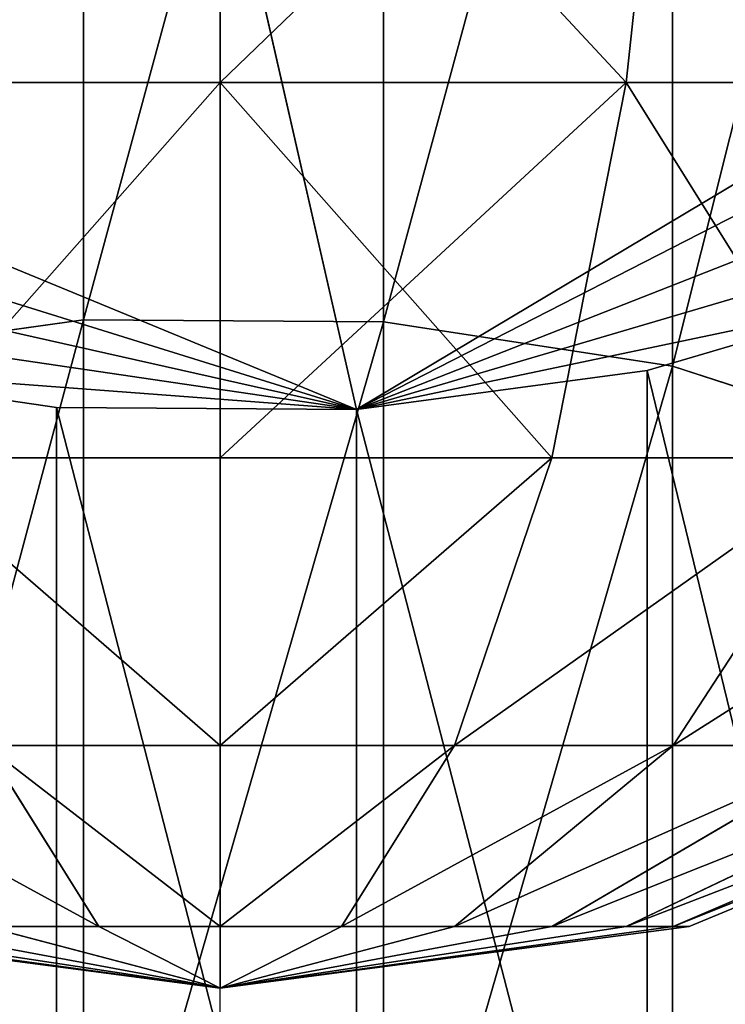
# Model space of a CAD drawing. Units: millimetres. Extents: x -1151 to 5669, y -2342 to 7408.
# Drawn here: x 3554 to 3577, y 4358 to 4391 of the extents above; entities that cross this region are included whole.
import ezdxf

# ---------------------------------------------------------------- set-up
doc = ezdxf.new("R2010")
doc.units = ezdxf.units.MM
doc.layers.get('0').update_dxf_attribs({"true_color": 0xff5454})
doc.layers.add('stal', color=7, linetype='Continuous', true_color=0xadadad)

# ---------------------------------------------------------------- blocks, each defined once
blk = doc.blocks.new('Group#74')
at = {"color": 8, "true_color": 0x64777b}
for p, q in [((33.265, 420.926, 3590.921), (33.265, 457.613, 3613.597)), ((43.198, 420.862, 3591.019), (43.198, 457.551, 3613.697)), ((52.763, 419.39, 3593.26), (52.763, 456.142, 3615.977)), ((51.929, 419.245, 3675.672), (60.59, 421.798, 3671.542)), ((33.265, 420.926, 3590.921), (23.64, 419.58, 3592.972)), ((33.265, 386.383, 3566.861), (33.265, 420.926, 3590.921)), ((43.198, 420.862, 3591.019), (33.265, 420.926, 3590.921)), ((43.198, 386.313, 3566.956), (43.198, 420.862, 3591.019)), ((52.763, 419.39, 3593.26), (43.198, 420.862, 3591.019)), ((22.806, 419.426, 3675.379), (32.37, 418.017, 3677.658)), ((42.303, 417.955, 3677.758), (51.929, 419.245, 3675.672)), ((51.929, 419.245, 3675.672), (51.929, 380.858, 3651.945)), ((52.763, 384.722, 3569.113), (52.763, 419.39, 3593.26)), ((61.306, 416.612, 3597.491), (52.763, 419.39, 3593.26)), ((32.37, 379.576, 3653.898), (32.37, 418.017, 3677.658)), ((32.37, 418.017, 3677.658), (42.303, 417.955, 3677.758)), ((42.303, 379.511, 3653.996), (42.303, 417.955, 3677.758))]:
    blk.add_line(p, q, dxfattribs=at)
blk.add_line((42.303, 417.955, 3677.758), (37.784, 437.784, 3645.678))
at = {"extrusion": (-1, 8.94246e-16, -4.17817e-17)}
blk.add_arc((-842.856, 2948.326, -37.784), 806.464, 3.366101, 59.848904, dxfattribs=at)
at = {"color": 8, "true_color": 0x64777b}
mesh = blk.add_polyface(dxfattribs=at)
corners = [(23.64, 456.324, 3615.683), (37.784, 437.784, 3645.678), (33.265, 457.613, 3613.597), (14.978, 453.771, 3619.814), (7.871, 450.128, 3625.706), (2.809, 445.658, 3632.938), (2.803, 445.645, 3632.96), (0.118, 440.625, 3641.081), (0.054, 437.784, 3645.678), (0, 435.413, 3649.515), (42.303, 417.955, 3677.758), (2.457, 430.361, 3657.687), (7.322, 425.816, 3665.041), (14.262, 422.086, 3671.075), (22.806, 419.426, 3675.379), (32.37, 418.017, 3677.658)]
mesh.append_faces([[corners[k] for k in face] for face in [(0, 1, 2), (10, 14, 15)]], dxfattribs={"vtx0": -1, "color": 8})
mesh.append_faces([[corners[k] for k in face] for face in [(1, 9, 10)]], dxfattribs={"vtx0": -1, "vtx1": -1, "color": 8})
mesh.append_faces([[corners[k] for k in face] for face in [(1, 0, 3), (1, 3, 4), (1, 4, 5), (1, 5, 6), (1, 6, 7), (1, 7, 8), (1, 8, 9), (10, 9, 11), (10, 11, 12), (10, 12, 13), (10, 13, 14)]], dxfattribs={"vtx0": -1, "vtx2": -1, "color": 8})
mesh = blk.add_polyface(dxfattribs=at)
corners = [(33.265, 457.613, 3613.597), (23.64, 419.58, 3592.972), (23.64, 456.324, 3615.683), (33.265, 420.926, 3590.921)]
mesh.append_faces([[corners[k] for k in face] for face in [(0, 1, 2), (1, 0, 3)]], dxfattribs={"vtx0": -1, "color": 8})
mesh = blk.add_polyface(dxfattribs=at)
corners = [(43.198, 457.551, 3613.697), (33.265, 420.926, 3590.921), (33.265, 457.613, 3613.597), (43.198, 420.862, 3591.019)]
mesh.append_faces([[corners[k] for k in face] for face in [(0, 1, 2), (1, 0, 3)]], dxfattribs={"vtx0": -1, "color": 8})
mesh = blk.add_polyface(dxfattribs=at)
corners = [(37.784, 437.784, 3645.678), (43.198, 457.551, 3613.697), (33.265, 457.613, 3613.597), (52.763, 456.142, 3615.977), (61.306, 453.482, 3620.28), (68.247, 449.753, 3626.314), (73.111, 445.207, 3633.668), (75.568, 440.156, 3641.841), (75.515, 437.784, 3645.678), (42.303, 417.955, 3677.758), (75.451, 434.943, 3650.275), (72.766, 429.924, 3658.395), (67.697, 425.44, 3665.649), (60.59, 421.798, 3671.542), (51.929, 419.245, 3675.672)]
mesh.append_faces([[corners[k] for k in face] for face in [(0, 1, 2), (13, 9, 14)]], dxfattribs={"vtx0": -1, "color": 8})
mesh.append_faces([[corners[k] for k in face] for face in [(1, 0, 3), (3, 0, 4), (4, 0, 5), (5, 0, 6), (6, 0, 7), (7, 0, 8), (8, 9, 10), (10, 9, 11), (11, 9, 12), (12, 9, 13)]], dxfattribs={"vtx0": -1, "vtx1": -1, "color": 8})
mesh.append_faces([[corners[k] for k in face] for face in [(8, 0, 9)]], dxfattribs={"vtx0": -1, "vtx2": -1, "color": 8})
mesh = blk.add_polyface(dxfattribs=at)
corners = [(52.763, 456.142, 3615.977), (43.198, 420.862, 3591.019), (43.198, 457.551, 3613.697), (52.763, 419.39, 3593.26)]
mesh.append_faces([[corners[k] for k in face] for face in [(0, 1, 2), (1, 0, 3)]], dxfattribs={"vtx0": -1, "color": 8})
mesh = blk.add_polyface(dxfattribs=at)
corners = [(61.306, 453.482, 3620.28), (52.763, 419.39, 3593.26), (52.763, 456.142, 3615.977), (61.306, 416.612, 3597.491)]
mesh.append_faces([[corners[k] for k in face] for face in [(0, 1, 2), (1, 0, 3)]], dxfattribs={"vtx0": -1, "color": 8})
mesh = blk.add_polyface(dxfattribs=at)
corners = [(60.59, 383.524, 3647.885), (51.929, 419.245, 3675.672), (51.929, 380.858, 3651.945), (60.59, 421.798, 3671.542)]
mesh.append_faces([[corners[k] for k in face] for face in [(0, 1, 2), (1, 0, 3)]], dxfattribs={"vtx0": -1, "color": 8})
mesh = blk.add_polyface(dxfattribs=at)
corners = [(33.265, 420.926, 3590.921), (23.64, 384.926, 3568.835), (23.64, 419.58, 3592.972), (33.265, 386.383, 3566.861)]
mesh.append_faces([[corners[k] for k in face] for face in [(0, 1, 2), (1, 0, 3)]], dxfattribs={"vtx0": -1, "color": 8})
mesh = blk.add_polyface(dxfattribs=at)
corners = [(43.198, 420.862, 3591.019), (33.265, 386.383, 3566.861), (33.265, 420.926, 3590.921), (43.198, 386.313, 3566.956)]
mesh.append_faces([[corners[k] for k in face] for face in [(0, 1, 2), (1, 0, 3)]], dxfattribs={"vtx0": -1, "color": 8})
mesh = blk.add_polyface(dxfattribs=at)
corners = [(52.763, 419.39, 3593.26), (43.198, 386.313, 3566.956), (43.198, 420.862, 3591.019), (52.763, 384.722, 3569.113)]
mesh.append_faces([[corners[k] for k in face] for face in [(0, 1, 2), (1, 0, 3)]], dxfattribs={"vtx0": -1, "color": 8})
mesh = blk.add_polyface(dxfattribs=at)
corners = [(32.37, 379.576, 3653.898), (22.806, 419.426, 3675.379), (22.806, 381.047, 3651.657), (32.37, 418.017, 3677.658)]
mesh.append_faces([[corners[k] for k in face] for face in [(0, 1, 2), (1, 0, 3)]], dxfattribs={"vtx0": -1, "color": 8})
mesh = blk.add_polyface(dxfattribs=at)
corners = [(51.929, 380.858, 3651.945), (42.303, 417.955, 3677.758), (42.303, 379.511, 3653.996), (51.929, 419.245, 3675.672)]
mesh.append_faces([[corners[k] for k in face] for face in [(0, 1, 2), (1, 0, 3)]], dxfattribs={"vtx0": -1, "color": 8})
mesh = blk.add_polyface(dxfattribs=at)
corners = [(61.306, 416.612, 3597.491), (52.763, 384.722, 3569.113), (52.763, 419.39, 3593.26), (61.306, 381.716, 3573.185)]
mesh.append_faces([[corners[k] for k in face] for face in [(0, 1, 2), (1, 0, 3)]], dxfattribs={"vtx0": -1, "color": 8})
mesh = blk.add_polyface(dxfattribs=at)
corners = [(42.303, 379.511, 3653.996), (32.37, 418.017, 3677.658), (32.37, 379.576, 3653.898), (42.303, 417.955, 3677.758)]
mesh.append_faces([[corners[k] for k in face] for face in [(0, 1, 2), (1, 0, 3)]], dxfattribs={"vtx0": -1, "color": 8})
blk = doc.blocks.new('Group#1')
at = {"layer": 'stal', "color": 8, "true_color": 0x64777b}
for p, q in [((60, 38.125, 91.225), (60, 23.654, 85.231)), ((60, 23.654, -18.692), (60, 38.125, -24.686)), ((73.449, 23.654, -16.922), (75, 38.125, -22.711)), ((73.449, 23.654, 83.46), (75, 38.125, 89.25)), ((60, 23.654, 85.231), (46.551, 23.654, 83.46)), ((46.551, 23.654, -16.922), (60, 23.654, -18.692)), ((60, 23.654, 85.231), (60, 11.228, 75.696)), ((60, 11.228, -9.157), (60, 23.654, -18.692)), ((60, 23.654, -18.692), (73.449, 23.654, -16.922)), ((73.449, 23.654, 83.46), (60, 23.654, 85.231)), ((70.981, 11.228, 74.25), (73.449, 23.654, 83.46)), ((70.981, 11.228, -7.711), (73.449, 23.654, -16.922)), ((85.981, 23.654, 78.269), (73.449, 23.654, 83.46)), ((73.449, 23.654, -16.922), (85.981, 23.654, -11.731)), ((60, 11.228, 75.696), (49.019, 11.228, 74.25)), ((49.019, 11.228, -7.711), (60, 11.228, -9.157)), ((60, 11.228, 75.696), (60, 1.693, 63.269)), ((60, 1.693, 3.269), (60, 11.228, -9.157)), ((60, 11.228, -9.157), (70.981, 11.228, -7.711)), ((70.981, 11.228, 74.25), (60, 11.228, 75.696)), ((67.765, 1.693, 62.247), (70.981, 11.228, 74.25)), ((67.765, 1.693, 4.292), (70.981, 11.228, -7.711)), ((81.213, 11.228, 70.012), (70.981, 11.228, 74.25)), ((75, 1.693, 59.25), (81.213, 11.228, 70.012)), ((60, 1.693, 63.269), (52.235, 1.693, 62.247)), ((55.981, -4.301, 48.269), (52.235, 1.693, 62.247)), ((55.981, -4.301, 18.269), (52.235, 1.693, 4.292)), ((52.235, 1.693, 4.292), (60, 1.693, 3.269)), ((60, 1.693, 63.269), (60, -4.301, 48.799)), ((60, -4.301, 17.74), (60, 1.693, 3.269)), ((60, 1.693, 3.269), (67.765, 1.693, 4.292)), ((67.765, 1.693, 62.247), (60, 1.693, 63.269)), ((64.019, -4.301, 18.269), (67.765, 1.693, 4.292)), ((64.019, -4.301, 48.269), (67.765, 1.693, 62.247)), ((67.765, -4.301, 19.821), (75, 1.693, 7.289)), ((67.765, -4.301, 46.718), (75, 1.693, 59.25)), ((75, 1.693, 59.25), (67.765, 1.693, 62.247)), ((67.765, 1.693, 4.292), (75, 1.693, 7.289)), ((70.981, -4.301, 22.289), (81.213, 1.693, 12.056)), ((70.981, -4.301, 44.25), (81.213, 1.693, 54.483)), ((73.449, -4.301, 25.505), (85.981, 1.693, 18.269)), ((73.449, -4.301, 41.034), (85.981, 1.693, 48.269)), ((75, -4.301, 29.25), (88.978, 1.693, 25.505)), ((75, -4.301, 37.289), (88.978, 1.693, 41.034)), ((81.213, 1.693, 54.483), (75, 1.693, 59.25)), ((75, 1.693, 7.289), (81.213, 1.693, 12.056)), ((75.529, -4.301, 33.269), (90, 1.693, 33.269)), ((60, -6.345, 33.269), (44.471, -4.301, 33.269)), ((60, -6.345, 33.269), (45, -4.301, 37.289)), ((60, -6.345, 33.269), (45, -4.301, 29.25)), ((60, -6.345, 33.269), (46.551, -4.301, 41.034)), ((60, -6.345, 33.269), (46.551, -4.301, 25.505)), ((60, -6.345, 33.269), (49.019, -4.301, 44.25)), ((60, -6.345, 33.269), (49.019, -4.301, 22.289)), ((55.981, -4.301, 48.269), (52.235, -4.301, 46.718)), ((60, -6.345, 33.269), (52.235, -4.301, 46.718)), ((60, -6.345, 33.269), (52.235, -4.301, 19.821)), ((52.235, -4.301, 19.821), (55.981, -4.301, 18.269)), ((60, -4.301, 48.799), (55.981, -4.301, 48.269)), ((60, -6.345, 33.269), (55.981, -4.301, 48.269)), ((60, -6.345, 33.269), (55.981, -4.301, 18.269)), ((55.981, -4.301, 18.269), (60, -4.301, 17.74)), ((60, -4.301, 48.799), (60, -6.345, 33.269)), ((60, -6.345, 33.269), (60, -4.301, 17.74)), ((60, -4.301, 17.74), (64.019, -4.301, 18.269)), ((60, -6.345, 33.269), (64.019, -4.301, 18.269)), ((60, -6.345, 33.269), (67.765, -4.301, 19.821)), ((60, -6.345, 33.269), (70.981, -4.301, 22.289)), ((60, -6.345, 33.269), (73.449, -4.301, 25.505)), ((60, -6.345, 33.269), (75, -4.301, 29.25)), ((60, -6.345, 33.269), (75.529, -4.301, 33.269)), ((60, -6.345, 33.269), (75, -4.301, 37.289)), ((60, -6.345, 33.269), (73.449, -4.301, 41.034)), ((60, -6.345, 33.269), (70.981, -4.301, 44.25)), ((60, -6.345, 33.269), (67.765, -4.301, 46.718)), ((60, -6.345, 33.269), (64.019, -4.301, 48.269)), ((64.019, -4.301, 48.269), (60, -4.301, 48.799)), ((64.019, -4.301, 18.269), (67.765, -4.301, 19.821)), ((67.765, -4.301, 46.718), (64.019, -4.301, 48.269)), ((67.765, -4.301, 19.821), (70.981, -4.301, 22.289)), ((70.981, -4.301, 44.25), (67.765, -4.301, 46.718)), ((70.981, -4.301, 22.289), (73.449, -4.301, 25.505)), ((73.449, -4.301, 41.034), (70.981, -4.301, 44.25)), ((73.449, -4.301, 25.505), (75, -4.301, 29.25)), ((75, -4.301, 37.289), (73.449, -4.301, 41.034)), ((75, -4.301, 29.25), (75.529, -4.301, 33.269)), ((75.529, -4.301, 33.269), (75, -4.301, 37.289))]:
    blk.add_line(p, q, dxfattribs=at)
mesh = blk.add_polyface(dxfattribs=at)
corners = [(46.551, 23.654, 83.46), (60, 38.125, 91.225), (45, 38.125, 89.25), (60, 23.654, 85.231)]
mesh.append_faces([[corners[k] for k in face] for face in [(0, 1, 2), (1, 0, 3)]], dxfattribs={"vtx0": -1, "color": 8})
mesh = blk.add_polyface(dxfattribs=at)
corners = [(60, 38.125, -24.686), (46.551, 23.654, -16.922), (45, 38.125, -22.711), (60, 23.654, -18.692)]
mesh.append_faces([[corners[k] for k in face] for face in [(0, 1, 2), (1, 0, 3)]], dxfattribs={"vtx0": -1, "color": 8})
mesh = blk.add_polyface(dxfattribs=at)
corners = [(75, 38.125, -22.711), (60, 23.654, -18.692), (60, 38.125, -24.686), (73.449, 23.654, -16.922)]
mesh.append_faces([[corners[k] for k in face] for face in [(0, 1, 2), (1, 0, 3)]], dxfattribs={"vtx0": -1, "color": 8})
mesh = blk.add_polyface(dxfattribs=at)
corners = [(73.449, 23.654, 83.46), (60, 38.125, 91.225), (60, 23.654, 85.231), (75, 38.125, 89.25)]
mesh.append_faces([[corners[k] for k in face] for face in [(0, 1, 2), (1, 0, 3)]], dxfattribs={"vtx0": -1, "color": 8})
mesh = blk.add_polyface(dxfattribs=at)
corners = [(75, 38.125, -22.711), (85.981, 23.654, -11.731), (73.449, 23.654, -16.922), (88.978, 38.125, -16.922)]
mesh.append_faces([[corners[k] for k in face] for face in [(0, 1, 2), (1, 0, 3)]], dxfattribs={"vtx0": -1, "color": 8})
mesh = blk.add_polyface(dxfattribs=at)
corners = [(85.981, 23.654, 78.269), (75, 38.125, 89.25), (73.449, 23.654, 83.46), (88.978, 38.125, 83.46)]
mesh.append_faces([[corners[k] for k in face] for face in [(0, 1, 2), (1, 0, 3)]], dxfattribs={"vtx0": -1, "color": 8})
mesh = blk.add_polyface(dxfattribs=at)
corners = [(49.019, 11.228, 74.25), (60, 23.654, 85.231), (46.551, 23.654, 83.46), (60, 11.228, 75.696)]
mesh.append_faces([[corners[k] for k in face] for face in [(0, 1, 2), (1, 0, 3)]], dxfattribs={"vtx0": -1, "color": 8})
mesh = blk.add_polyface(dxfattribs=at)
corners = [(60, 23.654, -18.692), (49.019, 11.228, -7.711), (46.551, 23.654, -16.922), (60, 11.228, -9.157)]
mesh.append_faces([[corners[k] for k in face] for face in [(0, 1, 2), (1, 0, 3)]], dxfattribs={"vtx0": -1, "color": 8})
mesh = blk.add_polyface(dxfattribs=at)
corners = [(73.449, 23.654, -16.922), (60, 11.228, -9.157), (60, 23.654, -18.692), (70.981, 11.228, -7.711)]
mesh.append_faces([[corners[k] for k in face] for face in [(0, 1, 2), (1, 0, 3)]], dxfattribs={"vtx0": -1, "color": 8})
mesh = blk.add_polyface(dxfattribs=at)
corners = [(70.981, 11.228, 74.25), (60, 23.654, 85.231), (60, 11.228, 75.696), (73.449, 23.654, 83.46)]
mesh.append_faces([[corners[k] for k in face] for face in [(0, 1, 2), (1, 0, 3)]], dxfattribs={"vtx0": -1, "color": 8})
mesh = blk.add_polyface(dxfattribs=at)
corners = [(81.213, 11.228, 70.012), (73.449, 23.654, 83.46), (70.981, 11.228, 74.25), (85.981, 23.654, 78.269)]
mesh.append_faces([[corners[k] for k in face] for face in [(0, 1, 2), (1, 0, 3)]], dxfattribs={"vtx0": -1, "color": 8})
mesh = blk.add_polyface(dxfattribs=at)
corners = [(60, 1.693, 63.269), (49.019, 11.228, 74.25), (52.235, 1.693, 62.247), (60, 11.228, 75.696)]
mesh.append_faces([[corners[k] for k in face] for face in [(0, 1, 2), (1, 0, 3)]], dxfattribs={"vtx0": -1, "color": 8})
mesh = blk.add_polyface(dxfattribs=at)
corners = [(60, 1.693, 3.269), (49.019, 11.228, -7.711), (60, 11.228, -9.157), (52.235, 1.693, 4.292)]
mesh.append_faces([[corners[k] for k in face] for face in [(0, 1, 2), (1, 0, 3)]], dxfattribs={"vtx0": -1, "color": 8})
mesh = blk.add_polyface(dxfattribs=at)
corners = [(70.981, 11.228, -7.711), (60, 1.693, 3.269), (60, 11.228, -9.157), (67.765, 1.693, 4.292)]
mesh.append_faces([[corners[k] for k in face] for face in [(0, 1, 2), (1, 0, 3)]], dxfattribs={"vtx0": -1, "color": 8})
mesh = blk.add_polyface(dxfattribs=at)
corners = [(70.981, 11.228, 74.25), (60, 1.693, 63.269), (67.765, 1.693, 62.247), (60, 11.228, 75.696)]
mesh.append_faces([[corners[k] for k in face] for face in [(0, 1, 2), (1, 0, 3)]], dxfattribs={"vtx0": -1, "color": 8})
mesh = blk.add_polyface(dxfattribs=at)
corners = [(81.213, 11.228, 70.012), (67.765, 1.693, 62.247), (75, 1.693, 59.25), (70.981, 11.228, 74.25)]
mesh.append_faces([[corners[k] for k in face] for face in [(0, 1, 2), (1, 0, 3)]], dxfattribs={"vtx0": -1, "color": 8})
mesh = blk.add_polyface(dxfattribs=at)
corners = [(90, 11.228, 63.269), (75, 1.693, 59.25), (81.213, 1.693, 54.483), (81.213, 11.228, 70.012)]
mesh.append_faces([[corners[k] for k in face] for face in [(0, 1, 2), (1, 0, 3)]], dxfattribs={"vtx0": -1, "color": 8})
mesh = blk.add_polyface(dxfattribs=at)
corners = [(55.981, -4.301, 48.269), (45, 1.693, 59.25), (52.235, -4.301, 46.718), (52.235, 1.693, 62.247)]
mesh.append_faces([[corners[k] for k in face] for face in [(0, 1, 2), (1, 0, 3)]], dxfattribs={"vtx0": -1, "color": 8})
mesh = blk.add_polyface(dxfattribs=at)
corners = [(55.981, -4.301, 18.269), (45, 1.693, 7.289), (52.235, 1.693, 4.292), (52.235, -4.301, 19.821)]
mesh.append_faces([[corners[k] for k in face] for face in [(0, 1, 2), (1, 0, 3)]], dxfattribs={"vtx0": -1, "color": 8})
mesh = blk.add_polyface(dxfattribs=at)
corners = [(60, -4.301, 48.799), (52.235, 1.693, 62.247), (55.981, -4.301, 48.269), (60, 1.693, 63.269)]
mesh.append_faces([[corners[k] for k in face] for face in [(0, 1, 2), (1, 0, 3)]], dxfattribs={"vtx0": -1, "color": 8})
mesh = blk.add_polyface(dxfattribs=at)
corners = [(60, -4.301, 17.74), (52.235, 1.693, 4.292), (60, 1.693, 3.269), (55.981, -4.301, 18.269)]
mesh.append_faces([[corners[k] for k in face] for face in [(0, 1, 2), (1, 0, 3)]], dxfattribs={"vtx0": -1, "color": 8})
mesh = blk.add_polyface(dxfattribs=at)
corners = [(67.765, 1.693, 4.292), (60, -4.301, 17.74), (60, 1.693, 3.269), (64.019, -4.301, 18.269)]
mesh.append_faces([[corners[k] for k in face] for face in [(0, 1, 2), (1, 0, 3)]], dxfattribs={"vtx0": -1, "color": 8})
mesh = blk.add_polyface(dxfattribs=at)
corners = [(67.765, 1.693, 62.247), (60, -4.301, 48.799), (64.019, -4.301, 48.269), (60, 1.693, 63.269)]
mesh.append_faces([[corners[k] for k in face] for face in [(0, 1, 2), (1, 0, 3)]], dxfattribs={"vtx0": -1, "color": 8})
mesh = blk.add_polyface(dxfattribs=at)
corners = [(75, 1.693, 7.289), (64.019, -4.301, 18.269), (67.765, 1.693, 4.292), (67.765, -4.301, 19.821)]
mesh.append_faces([[corners[k] for k in face] for face in [(0, 1, 2), (1, 0, 3)]], dxfattribs={"vtx0": -1, "color": 8})
mesh = blk.add_polyface(dxfattribs=at)
corners = [(75, 1.693, 59.25), (64.019, -4.301, 48.269), (67.765, -4.301, 46.718), (67.765, 1.693, 62.247)]
mesh.append_faces([[corners[k] for k in face] for face in [(0, 1, 2), (1, 0, 3)]], dxfattribs={"vtx0": -1, "color": 8})
mesh = blk.add_polyface(dxfattribs=at)
corners = [(81.213, 1.693, 12.056), (67.765, -4.301, 19.821), (75, 1.693, 7.289), (70.981, -4.301, 22.289)]
mesh.append_faces([[corners[k] for k in face] for face in [(0, 1, 2), (1, 0, 3)]], dxfattribs={"vtx0": -1, "color": 8})
mesh = blk.add_polyface(dxfattribs=at)
corners = [(81.213, 1.693, 54.483), (67.765, -4.301, 46.718), (70.981, -4.301, 44.25), (75, 1.693, 59.25)]
mesh.append_faces([[corners[k] for k in face] for face in [(0, 1, 2), (1, 0, 3)]], dxfattribs={"vtx0": -1, "color": 8})
mesh = blk.add_polyface(dxfattribs=at)
corners = [(85.981, 1.693, 18.269), (70.981, -4.301, 22.289), (81.213, 1.693, 12.056), (73.449, -4.301, 25.505)]
mesh.append_faces([[corners[k] for k in face] for face in [(0, 1, 2), (1, 0, 3)]], dxfattribs={"vtx0": -1, "color": 8})
mesh = blk.add_polyface(dxfattribs=at)
corners = [(85.981, 1.693, 48.269), (70.981, -4.301, 44.25), (73.449, -4.301, 41.034), (81.213, 1.693, 54.483)]
mesh.append_faces([[corners[k] for k in face] for face in [(0, 1, 2), (1, 0, 3)]], dxfattribs={"vtx0": -1, "color": 8})
mesh = blk.add_polyface(dxfattribs=at)
corners = [(88.978, 1.693, 25.505), (73.449, -4.301, 25.505), (85.981, 1.693, 18.269), (75, -4.301, 29.25)]
mesh.append_faces([[corners[k] for k in face] for face in [(0, 1, 2), (1, 0, 3)]], dxfattribs={"vtx0": -1, "color": 8})
mesh = blk.add_polyface(dxfattribs=at)
corners = [(88.978, 1.693, 41.034), (73.449, -4.301, 41.034), (75, -4.301, 37.289), (85.981, 1.693, 48.269)]
mesh.append_faces([[corners[k] for k in face] for face in [(0, 1, 2), (1, 0, 3)]], dxfattribs={"vtx0": -1, "color": 8})
mesh = blk.add_polyface(dxfattribs=at)
corners = [(90, 1.693, 33.269), (75, -4.301, 29.25), (88.978, 1.693, 25.505), (75.529, -4.301, 33.269)]
mesh.append_faces([[corners[k] for k in face] for face in [(0, 1, 2), (1, 0, 3)]], dxfattribs={"vtx0": -1, "color": 8})
mesh = blk.add_polyface(dxfattribs=at)
corners = [(90, 1.693, 33.269), (75, -4.301, 37.289), (75.529, -4.301, 33.269), (88.978, 1.693, 41.034)]
mesh.append_faces([[corners[k] for k in face] for face in [(0, 1, 2), (1, 0, 3)]], dxfattribs={"vtx0": -1, "color": 8})
mesh = blk.add_polyface(dxfattribs=at)
corners = [(45, -4.301, 37.289), (44.471, -4.301, 33.269), (60, -6.345, 33.269)]
mesh.append_faces([[corners[k] for k in face] for face in [(0, 1, 2)]], dxfattribs={"color": 8})
mesh = blk.add_polyface(dxfattribs=at)
corners = [(60, -6.345, 33.269), (44.471, -4.301, 33.269), (45, -4.301, 29.25)]
mesh.append_faces([[corners[k] for k in face] for face in [(0, 1, 2)]], dxfattribs={"color": 8})
mesh = blk.add_polyface(dxfattribs=at)
corners = [(46.551, -4.301, 41.034), (45, -4.301, 37.289), (60, -6.345, 33.269)]
mesh.append_faces([[corners[k] for k in face] for face in [(0, 1, 2)]], dxfattribs={"color": 8})
mesh = blk.add_polyface(dxfattribs=at)
corners = [(60, -6.345, 33.269), (45, -4.301, 29.25), (46.551, -4.301, 25.505)]
mesh.append_faces([[corners[k] for k in face] for face in [(0, 1, 2)]], dxfattribs={"color": 8})
mesh = blk.add_polyface(dxfattribs=at)
corners = [(49.019, -4.301, 44.25), (46.551, -4.301, 41.034), (60, -6.345, 33.269)]
mesh.append_faces([[corners[k] for k in face] for face in [(0, 1, 2)]], dxfattribs={"color": 8})
mesh = blk.add_polyface(dxfattribs=at)
corners = [(60, -6.345, 33.269), (46.551, -4.301, 25.505), (49.019, -4.301, 22.289)]
mesh.append_faces([[corners[k] for k in face] for face in [(0, 1, 2)]], dxfattribs={"color": 8})
mesh = blk.add_polyface(dxfattribs=at)
corners = [(52.235, -4.301, 46.718), (49.019, -4.301, 44.25), (60, -6.345, 33.269)]
mesh.append_faces([[corners[k] for k in face] for face in [(0, 1, 2)]], dxfattribs={"color": 8})
mesh = blk.add_polyface(dxfattribs=at)
corners = [(60, -6.345, 33.269), (49.019, -4.301, 22.289), (52.235, -4.301, 19.821)]
mesh.append_faces([[corners[k] for k in face] for face in [(0, 1, 2)]], dxfattribs={"color": 8})
mesh = blk.add_polyface(dxfattribs=at)
corners = [(55.981, -4.301, 48.269), (52.235, -4.301, 46.718), (60, -6.345, 33.269)]
mesh.append_faces([[corners[k] for k in face] for face in [(0, 1, 2)]], dxfattribs={"color": 8})
mesh = blk.add_polyface(dxfattribs=at)
corners = [(60, -6.345, 33.269), (52.235, -4.301, 19.821), (55.981, -4.301, 18.269)]
mesh.append_faces([[corners[k] for k in face] for face in [(0, 1, 2)]], dxfattribs={"color": 8})
mesh = blk.add_polyface(dxfattribs=at)
corners = [(60, -4.301, 48.799), (55.981, -4.301, 48.269), (60, -6.345, 33.269)]
mesh.append_faces([[corners[k] for k in face] for face in [(0, 1, 2)]], dxfattribs={"color": 8})
mesh = blk.add_polyface(dxfattribs=at)
corners = [(60, -6.345, 33.269), (55.981, -4.301, 18.269), (60, -4.301, 17.74)]
mesh.append_faces([[corners[k] for k in face] for face in [(0, 1, 2)]], dxfattribs={"color": 8})
mesh = blk.add_polyface(dxfattribs=at)
corners = [(60, -6.345, 33.269), (60, -4.301, 17.74), (64.019, -4.301, 18.269)]
mesh.append_faces([[corners[k] for k in face] for face in [(0, 1, 2)]], dxfattribs={"color": 8})
mesh = blk.add_polyface(dxfattribs=at)
corners = [(60, -6.345, 33.269), (64.019, -4.301, 18.269), (67.765, -4.301, 19.821)]
mesh.append_faces([[corners[k] for k in face] for face in [(0, 1, 2)]], dxfattribs={"color": 8})
mesh = blk.add_polyface(dxfattribs=at)
corners = [(60, -6.345, 33.269), (67.765, -4.301, 19.821), (70.981, -4.301, 22.289)]
mesh.append_faces([[corners[k] for k in face] for face in [(0, 1, 2)]], dxfattribs={"color": 8})
mesh = blk.add_polyface(dxfattribs=at)
corners = [(73.449, -4.301, 41.034), (60, -6.345, 33.269), (75, -4.301, 37.289)]
mesh.append_faces([[corners[k] for k in face] for face in [(0, 1, 2)]], dxfattribs={"color": 8})
mesh = blk.add_polyface(dxfattribs=at)
corners = [(60, -6.345, 33.269), (70.981, -4.301, 22.289), (73.449, -4.301, 25.505)]
mesh.append_faces([[corners[k] for k in face] for face in [(0, 1, 2)]], dxfattribs={"color": 8})
mesh = blk.add_polyface(dxfattribs=at)
corners = [(60, -6.345, 33.269), (73.449, -4.301, 25.505), (75, -4.301, 29.25)]
mesh.append_faces([[corners[k] for k in face] for face in [(0, 1, 2)]], dxfattribs={"color": 8})
mesh = blk.add_polyface(dxfattribs=at)
corners = [(60, -6.345, 33.269), (75, -4.301, 29.25), (75.529, -4.301, 33.269)]
mesh.append_faces([[corners[k] for k in face] for face in [(0, 1, 2)]], dxfattribs={"color": 8})
mesh = blk.add_polyface(dxfattribs=at)
corners = [(75, -4.301, 37.289), (60, -6.345, 33.269), (75.529, -4.301, 33.269)]
mesh.append_faces([[corners[k] for k in face] for face in [(0, 1, 2)]], dxfattribs={"color": 8})
mesh = blk.add_polyface(dxfattribs=at)
corners = [(70.981, -4.301, 44.25), (60, -6.345, 33.269), (73.449, -4.301, 41.034)]
mesh.append_faces([[corners[k] for k in face] for face in [(0, 1, 2)]], dxfattribs={"color": 8})
mesh = blk.add_polyface(dxfattribs=at)
corners = [(67.765, -4.301, 46.718), (60, -6.345, 33.269), (70.981, -4.301, 44.25)]
mesh.append_faces([[corners[k] for k in face] for face in [(0, 1, 2)]], dxfattribs={"color": 8})
mesh = blk.add_polyface(dxfattribs=at)
corners = [(64.019, -4.301, 48.269), (60, -6.345, 33.269), (67.765, -4.301, 46.718)]
mesh.append_faces([[corners[k] for k in face] for face in [(0, 1, 2)]], dxfattribs={"color": 8})
mesh = blk.add_polyface(dxfattribs=at)
corners = [(60, -4.301, 48.799), (60, -6.345, 33.269), (64.019, -4.301, 48.269)]
mesh.append_faces([[corners[k] for k in face] for face in [(0, 1, 2)]], dxfattribs={"color": 8})
blk = doc.blocks.new('Component#21')
at = {"rotation": 180.0000000000001}
for name, p in [('Group#74', (97.784, 1319.379)), ('Group#1', (120, 914.25, 3612.408))]:
    blk.add_blockref(name, p, dxfattribs=at)

msp = doc.modelspace()

# ---------------------------------------------------------------- block references
at = {"rotation": 179.9999999999999}
msp.add_blockref('Component#21', (3620.176, 5279.564), dxfattribs=at)

doc.saveas('drawing.dxf')
